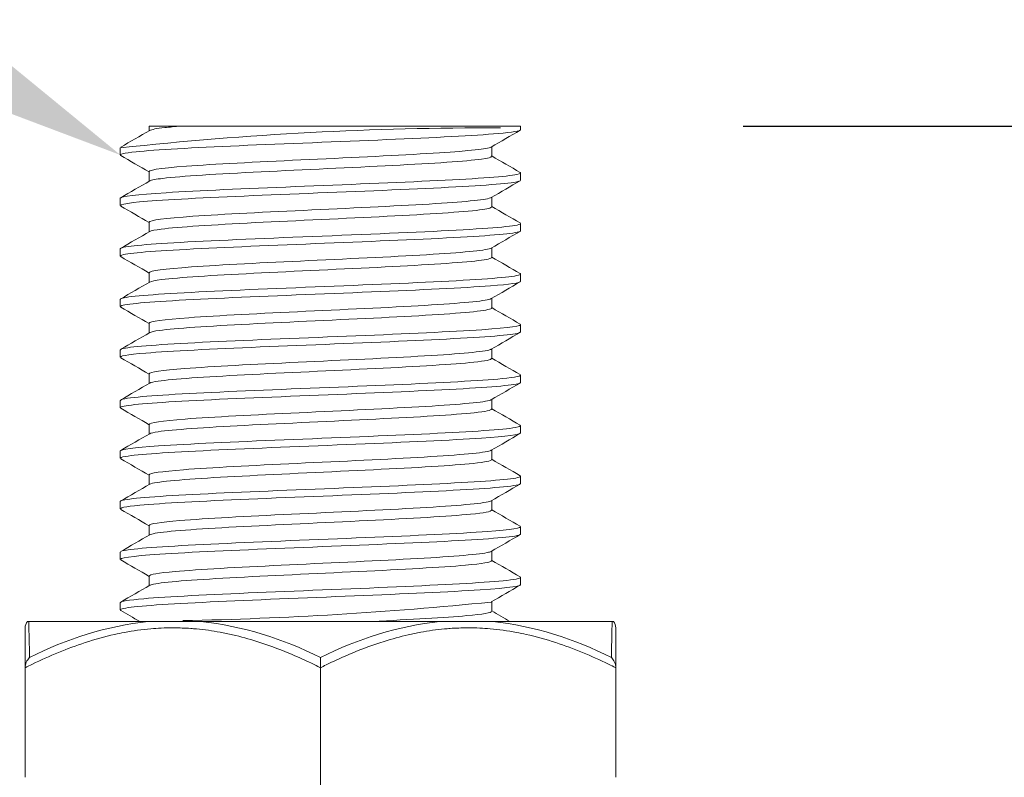
# Model space of a CAD drawing. Units: millimetres. Extents: x 10 to 287, y 10 to 200.
# Drawn here: x 230 to 243, y 126 to 135 of the extents above; entities that cross this region are included whole.
import ezdxf
from ezdxf import colors
from ezdxf.entities.mleader import LeaderData, LeaderLine
from ezdxf.math import Vec2, Vec3

# ---------------------------------------------------------------- set-up
doc = ezdxf.new("R2010")
doc.units = ezdxf.units.MM
doc.header["$LTSCALE"] = 0.75
for name, color, linetype, lineweight in [('FD_Dimensions', 7, 'Continuous', 13), ('Leaders', 7, 'Continuous', 13), ('Visible', 7, 'Continuous', 13), ('Visible Narrow', 7, 'Continuous', 13)]:
    doc.layers.add(name, color=color, linetype=linetype, lineweight=lineweight)
doc.styles.get("Standard").update_dxf_attribs({"font": 'Arial.ttf'})
doc.dimstyles.new('Dim-ISO-25', dxfattribs={"dimtxt": 3.5, "dimasz": 3.5, "dimexe": 2.1, "dimexo": 3, "dimgap": 1.4, "dimtad": 1, "dimdec": 4, "dimdsep": 46, "dimtxsty": 'Standard', "dimcen": 0, "dimadec": 4, "dimazin": 2, "dimtp": 0.1, "dimtm": 0.1, "dimtfac": 1, "dimtdec": 4, "dimtmove": 0, "dimatfit": 3, "dimfxl": 1, "dimarcsym": 0})

# ---------------------------------------------------------------- blocks, each defined once
blk = doc.blocks.new('*D20')
at = {"layer": 'Defpoints', "color": 0, "transparency": 16777216}
for p in [(236.282, 134.036), (237.673, 96.536), (245.115, 96.536)]:
    blk.add_point(p, dxfattribs=at)
at = {"layer": 'FD_Dimensions', "color": 0, "lineweight": -2, "transparency": 16777216}
for p, q in [((239.282, 134.036), (247.215, 134.036)), ((245.115, 130.536), (245.115, 100.036)), ((240.673, 96.536), (247.215, 96.536))]:
    blk.add_line(p, q, dxfattribs=at)
at = {"layer": 'FD_Dimensions', "color": 0, "transparency": 16777216}
for points in [[(244.531, 130.536), (245.698, 130.536), (245.115, 134.036)], [(244.531, 100.036), (245.698, 100.036), (245.115, 96.536)]]:
    blk.add_solid(points, dxfattribs=at)
at = {"layer": 'FD_Dimensions', "color": 0, "transparency": 16777216, "insert": (241.928, 115.286), "char_height": 3.5, "attachment_point": 5, "rotation": 90}
blk.add_mtext('150', dxfattribs=at)
blk = doc.blocks.new('*D21')
at = {"layer": 'Defpoints', "color": 0, "transparency": 16777216}
for p in [(236.282, 134.036), (234.057, 59.911), (267.782, 59.911)]:
    blk.add_point(p, dxfattribs=at)
at = {"layer": 'FD_Dimensions', "color": 0, "lineweight": -2, "transparency": 16777216}
for p, q in [((239.282, 134.036), (269.882, 134.036)), ((267.782, 130.536), (267.782, 63.411)), ((237.057, 59.911), (269.882, 59.911))]:
    blk.add_line(p, q, dxfattribs=at)
at = {"layer": 'FD_Dimensions', "color": 0, "transparency": 16777216}
for points in [[(267.199, 130.536), (268.365, 130.536), (267.782, 134.036)], [(267.199, 63.411), (268.365, 63.411), (267.782, 59.911)]]:
    blk.add_solid(points, dxfattribs=at)
at = {"layer": 'FD_Dimensions', "color": 0, "transparency": 16777216, "insert": (264.595, 96.973), "char_height": 3.5, "attachment_point": 5, "rotation": 90}
blk.add_mtext('296.5', dxfattribs=at)

msp = doc.modelspace()

# ---------------------------------------------------------------- linework, layer by layer
at = {"layer": 'Visible', "extrusion": (0, 1, 0)}
for p, q in [((232.333474, 134.035863), (231.939851, 134.035863)), ((231.939851, 133.978262), (231.939851, 134.035863)), ((232.333474, 134.035863), (236.282041, 134.035863)), ((236.282041, 134.035863), (236.530913, 134.035863)), ((236.530913, 133.990861), (236.530913, 134.035863)), ((231.583288, 133.678361), (231.583288, 133.768364)), ((236.174351, 133.661726), (236.174351, 133.780963)), ((231.939851, 133.353262), (231.939851, 133.472499)), ((236.530913, 133.365861), (236.530913, 133.455864)), ((231.583288, 133.053361), (231.583288, 133.143364)), ((236.174351, 133.036726), (236.174351, 133.155963)), ((231.939851, 132.728262), (231.939851, 132.847499)), ((236.530913, 132.740861), (236.530913, 132.830864)), ((231.583288, 132.428361), (231.583288, 132.518364)), ((236.174351, 132.411726), (236.174351, 132.530963)), ((231.939851, 132.103262), (231.939851, 132.222499)), ((236.530913, 132.115861), (236.530913, 132.205864)), ((236.174351, 131.786726), (236.174351, 131.905963)), ((231.583288, 131.803361), (231.583288, 131.893364)), ((231.939851, 131.478262), (231.939851, 131.597499)), ((236.530913, 131.490861), (236.530913, 131.580864)), ((231.583288, 131.178361), (231.583288, 131.268364)), ((236.174351, 131.161726), (236.174351, 131.280963)), ((231.939851, 130.853262), (231.939851, 130.972499)), ((236.530913, 130.865861), (236.530913, 130.955864)), ((231.583288, 130.553361), (231.583288, 130.643364)), ((236.174351, 130.536726), (236.174351, 130.655963)), ((231.939851, 130.228262), (231.939851, 130.347499)), ((236.530913, 130.240861), (236.530913, 130.330864)), ((231.583288, 129.928361), (231.583288, 130.018364)), ((236.174351, 129.911726), (236.174351, 130.030963)), ((231.939851, 129.603262), (231.939851, 129.722499)), ((236.530913, 129.615861), (236.530913, 129.705864)), ((231.583288, 129.303361), (231.583288, 129.393364)), ((236.174351, 129.286726), (236.174351, 129.405963)), ((231.939851, 128.978262), (231.939851, 129.097499)), ((236.530913, 128.990861), (236.530913, 129.080864)), ((231.583288, 128.678361), (231.583288, 128.768364)), ((236.174351, 128.661726), (236.174351, 128.780963)), ((231.939851, 128.353262), (231.939851, 128.472499)), ((236.530913, 128.365861), (236.530913, 128.455864)), ((231.583288, 128.053361), (231.583288, 128.143364)), ((236.174351, 128.036726), (236.174351, 128.155963)), ((231.92843, 127.910863), (230.451695, 127.910863)), ((235.533834, 127.910863), (232.580368, 127.910863)), ((237.662507, 127.910863), (236.185772, 127.910863)), ((230.407101, 127.338368), (230.407101, 125.98336)), ((234.057101, 127.338368), (234.057101, 125.98336)), ((237.707101, 127.338366), (237.707101, 125.983357))]:
    msp.add_line(p, q, dxfattribs=at)
at = {"layer": 'Visible'}
for centre, radius, start, end in [((236.115301, 92.359747), 41.653389, 89.770769, 96.243255), ((231.388304, 175.745599), 47.834837, 271.1579771, 275.7332577), ((230.53211, 127.831765), 0.125008, 140.7478097, 179.9973947), ((237.582093, 127.831765), 0.125008, 0.0026132, 39.2523783)]:
    msp.add_arc(centre, radius, start, end, dxfattribs=at)
for points, knots in [([(231.591098, 133.671444), (231.565036, 133.686979), (231.627507, 133.702514), (231.7776, 133.718049), (232.018763, 133.74301), (232.48358, 133.767972), (233.050653, 133.792933), (233.620781, 133.818028), (234.288293, 133.843124), (234.877122, 133.86822), (235.46306, 133.893192), (235.964956, 133.918164), (236.25162, 133.943137), (236.43423, 133.959045), (236.528277, 133.974953), (236.529154, 133.990861)], [411.026696611, 411.026696611, 411.026696611, 411.026696611, 411.49522299, 411.49522299, 411.49522299, 412.248033103, 412.248033103, 412.248033103, 413.00489879, 413.00489879, 413.00489879, 413.758049771, 413.758049771, 413.758049771, 414.237822635, 414.237822635, 414.237822635, 414.237822635]), ([(231.948844, 133.982302), (231.968735, 133.99397), (232.031104, 134.005638), (232.135333, 134.017306), (232.190586, 134.023492), (232.257016, 134.029677), (232.333474, 134.035863)], [425.7670002124, 425.7670002124, 425.7670002124, 425.7670002124, 426.1188978415, 426.1188978415, 426.1188978415, 426.3054445016, 426.3054445016, 426.3054445016, 426.3054445016]), ([(231.939875, 133.472499), (231.940415, 133.497943), (232.157254, 133.523387), (232.533242, 133.548832), (232.918812, 133.574924), (233.46689, 133.601017), (234.022192, 133.627109), (234.575944, 133.653129), (235.130054, 133.679149), (235.528328, 133.705168), (235.894433, 133.729086), (236.124769, 133.753004), (236.167214, 133.776923)], [419.402619254, 419.402619254, 419.402619254, 419.402619254, 420.169994824, 420.169994824, 420.169994824, 420.956926861, 420.956926861, 420.956926861, 421.741663409, 421.741663409, 421.741663409, 422.463016257, 422.463016257, 422.463016257, 422.463016257]), ([(231.948761, 133.357302), (231.966905, 133.368035), (232.021045, 133.378767), (232.111026, 133.389499), (232.336828, 133.416431), (232.786029, 133.443363), (233.32379, 133.470295), (233.846517, 133.496474), (234.445861, 133.522653), (234.950981, 133.548832), (235.454435, 133.574924), (235.858036, 133.601017), (236.047432, 133.627109), (236.131189, 133.638648), (236.172607, 133.650187), (236.172335, 133.661726)], [419.483814905, 419.483814905, 419.483814905, 419.483814905, 419.807493318, 419.807493318, 419.807493318, 420.619737216, 420.619737216, 420.619737216, 421.409274704, 421.409274704, 421.409274704, 422.196206742, 422.196206742, 422.196206742, 422.544211908, 422.544211908, 422.544211908, 422.544211908]), ([(231.589526, 133.046444), (231.551826, 133.069081), (231.709988, 133.091718), (232.033956, 133.114354), (232.392773, 133.139426), (232.95115, 133.164498), (233.562062, 133.18957), (234.172165, 133.214609), (234.82821, 133.239647), (235.357875, 133.264686), (235.886901, 133.289694), (236.284301, 133.314703), (236.445925, 133.339711), (236.502257, 133.348428), (236.529744, 133.357144), (236.529223, 133.365861)], [404.743511303, 404.743511303, 404.743511303, 404.743511303, 405.426220277, 405.426220277, 405.426220277, 406.182368902, 406.182368902, 406.182368902, 406.937516995, 406.937516995, 406.937516995, 407.691753343, 407.691753343, 407.691753343, 407.954637328, 407.954637328, 407.954637328, 407.954637328]), ([(236.523272, 133.462781), (236.538774, 133.454107), (236.526602, 133.445433), (236.485423, 133.436759), (236.366924, 133.411798), (236.009452, 133.386837), (235.506368, 133.361876), (235.003291, 133.336915), (234.359847, 133.311955), (233.744079, 133.286994), (233.12832, 133.262034), (232.546651, 133.237073), (232.150977, 133.212113), (231.787704, 133.189197), (231.584686, 133.166281), (231.583468, 133.143364)], [-410.998531051, -410.998531051, -410.998531051, -410.998531051, -410.736927536, -410.736927536, -410.736927536, -409.98412175, -409.98412175, -409.98412175, -409.231327048, -409.231327048, -409.231327048, -408.478543409, -408.478543409, -408.478543409, -407.787405026, -407.787405026, -407.787405026, -407.787405026]), ([(231.94001, 132.847499), (231.941206, 132.871742), (232.136455, 132.895985), (232.481011, 132.920229), (232.852951, 132.946398), (233.394164, 132.972568), (233.950479, 132.998738), (234.505855, 133.024863), (235.069335, 133.050989), (235.480901, 133.077115), (235.873727, 133.102051), (236.123511, 133.126987), (236.16732, 133.151923)], [413.119433947, 413.119433947, 413.119433947, 413.119433947, 413.850588297, 413.850588297, 413.850588297, 414.639850485, 414.639850485, 414.639850485, 415.427779661, 415.427779661, 415.427779661, 416.17983095, 416.17983095, 416.17983095, 416.17983095]), ([(231.948651, 132.732302), (231.965247, 132.742187), (232.012441, 132.752072), (232.090348, 132.761957), (232.29952, 132.788497), (232.727818, 132.815036), (233.250067, 132.841576), (233.765974, 132.867794), (234.366826, 132.894011), (234.880891, 132.920229), (235.39402, 132.946398), (235.814232, 132.972568), (236.021823, 132.998738), (236.12227, 133.011401), (236.172335, 133.024063), (236.172252, 133.036726)], [413.200629598, 413.200629598, 413.200629598, 413.200629598, 413.498749148, 413.498749148, 413.498749148, 414.299167608, 414.299167608, 414.299167608, 415.089868177, 415.089868177, 415.089868177, 415.879130365, 415.879130365, 415.879130365, 416.261026601, 416.261026601, 416.261026601, 416.261026601]), ([(236.524401, 132.837781), (236.530955, 132.83416), (236.532539, 132.830539), (236.528967, 132.826918), (236.503255, 132.80085), (236.21073, 132.774781), (235.734133, 132.748713), (235.258466, 132.722696), (234.605329, 132.696678), (233.958799, 132.670661), (233.313531, 132.644694), (232.682723, 132.618727), (232.243524, 132.592761), (231.824078, 132.567962), (231.584227, 132.543163), (231.583351, 132.518364)], [-404.715345744, -404.715345744, -404.715345744, -404.715345744, -404.606141378, -404.606141378, -404.606141378, -403.819937088, -403.819937088, -403.819937088, -403.035268354, -403.035268354, -403.035268354, -402.252132176, -402.252132176, -402.252132176, -401.504219719, -401.504219719, -401.504219719, -401.504219719]), ([(231.590102, 132.421444), (231.580947, 132.426503), (231.581377, 132.431561), (231.591811, 132.43662), (231.643417, 132.46164), (231.939177, 132.486659), (232.401515, 132.511679), (232.863583, 132.536684), (233.487174, 132.561689), (234.108899, 132.586694), (234.730278, 132.611685), (235.343282, 132.636676), (235.787456, 132.661667), (236.231398, 132.686645), (236.502052, 132.711623), (236.528646, 132.736601), (236.530157, 132.738021), (236.530879, 132.739441), (236.530823, 132.740861)], [398.460325996, 398.460325996, 398.460325996, 398.460325996, 398.612892234, 398.612892234, 398.612892234, 399.367463599, 399.367463599, 399.367463599, 400.121595568, 400.121595568, 400.121595568, 400.875310008, 400.875310008, 400.875310008, 401.628628659, 401.628628659, 401.628628659, 401.671452021, 401.671452021, 401.671452021, 401.671452021]), ([(231.940052, 132.222499), (231.941332, 132.246302), (232.129115, 132.270105), (232.462373, 132.293907), (232.826999, 132.31995), (233.361268, 132.345994), (233.914331, 132.372037), (234.467029, 132.398063), (235.031699, 132.424088), (235.449103, 132.450114), (235.85972, 132.475717), (236.12287, 132.50132), (236.167368, 132.526923)], [406.83624864, 406.83624864, 406.83624864, 406.83624864, 407.554120366, 407.554120366, 407.554120366, 408.339562187, 408.339562187, 408.339562187, 409.124484221, 409.124484221, 409.124484221, 409.896645643, 409.896645643, 409.896645643, 409.896645643]), ([(231.948707, 132.107302), (231.965606, 132.117363), (232.014184, 132.127423), (232.094526, 132.137484), (232.302802, 132.163564), (232.721952, 132.189644), (233.233324, 132.215724), (233.744325, 132.241785), (234.341091, 132.267846), (234.854912, 132.293907), (235.368378, 132.31995), (235.792688, 132.345994), (236.008042, 132.372037), (236.11744, 132.385266), (236.172234, 132.398496), (236.172281, 132.411726)], [406.917444291, 406.917444291, 406.917444291, 406.917444291, 407.220856953, 407.220856953, 407.220856953, 408.007413611, 408.007413611, 408.007413611, 408.793400247, 408.793400247, 408.793400247, 409.578842067, 409.578842067, 409.578842067, 409.977841293, 409.977841293, 409.977841293, 409.977841293]), ([(236.524682, 132.212781), (236.529006, 132.210366), (236.531098, 132.207952), (236.5309, 132.205537), (236.528799, 132.179873), (236.268103, 132.154209), (235.820467, 132.128545), (235.373704, 132.102932), (234.745929, 132.077318), (234.10907, 132.051704), (233.473454, 132.02614), (232.836088, 132.000577), (232.370902, 131.975013), (231.906624, 131.949499), (231.619114, 131.923986), (231.586549, 131.898472), (231.584376, 131.896769), (231.583339, 131.895067), (231.583422, 131.893364)], [-398.432160437, -398.432160437, -398.432160437, -398.432160437, -398.359335066, -398.359335066, -398.359335066, -397.58533157, -397.58533157, -397.58533157, -396.812839799, -396.812839799, -396.812839799, -396.041856802, -396.041856802, -396.041856802, -395.27237963, -395.27237963, -395.27237963, -395.221034412, -395.221034412, -395.221034412, -395.221034412]), ([(231.591385, 131.796444), (231.569585, 131.809067), (231.605972, 131.821689), (231.702082, 131.834312), (231.893673, 131.859475), (232.320517, 131.884638), (232.86947, 131.9098), (233.417976, 131.934943), (234.082495, 131.960085), (234.687149, 131.985227), (235.291328, 132.01035), (235.829275, 132.035472), (236.158816, 132.060594), (236.400467, 132.079017), (236.528169, 132.097439), (236.529647, 132.115861)], [392.177140689, 392.177140689, 392.177140689, 392.177140689, 392.557832092, 392.557832092, 392.557832092, 393.316723222, 393.316723222, 393.316723222, 394.074994643, 394.074994643, 394.074994643, 394.832669491, 394.832669491, 394.832669491, 395.388266714, 395.388266714, 395.388266714, 395.388266714]), ([(231.940225, 131.597499), (231.941788, 131.620569), (232.117237, 131.643639), (232.431979, 131.666708), (232.789584, 131.69292), (233.322464, 131.719131), (233.87838, 131.745343), (234.433787, 131.77153), (235.005184, 131.797717), (235.429601, 131.823905), (235.851079, 131.849911), (236.122356, 131.875917), (236.167374, 131.901923)], [400.553063333, 400.553063333, 400.553063333, 400.553063333, 401.248830045, 401.248830045, 401.248830045, 402.039347437, 402.039347437, 402.039347437, 402.82913926, 402.82913926, 402.82913926, 403.613460335, 403.613460335, 403.613460335, 403.613460335]), ([(231.948736, 131.482302), (231.963468, 131.491214), (232.003148, 131.500125), (232.068178, 131.509036), (232.260259, 131.535357), (232.670286, 131.561678), (233.180221, 131.587999), (233.688514, 131.614236), (234.289569, 131.640472), (234.811369, 131.666708), (235.332673, 131.69292), (235.768284, 131.719131), (235.993752, 131.745343), (236.11241, 131.759137), (236.172082, 131.772931), (236.17224, 131.786726)], [400.634258984, 400.634258984, 400.634258984, 400.634258984, 400.903014288, 400.903014288, 400.903014288, 401.696840232, 401.696840232, 401.696840232, 402.488109926, 402.488109926, 402.488109926, 403.278627317, 403.278627317, 403.278627317, 403.694655986, 403.694655986, 403.694655986, 403.694655986]), ([(236.524755, 131.587781), (236.563672, 131.564521), (236.394856, 131.541262), (236.053144, 131.518002), (235.682535, 131.492775), (235.112611, 131.467548), (234.495149, 131.442322), (233.877723, 131.417096), (233.219473, 131.391871), (232.695679, 131.366646), (232.171915, 131.341422), (231.78828, 131.316198), (231.646919, 131.290974), (231.604681, 131.283438), (231.58421, 131.275901), (231.584777, 131.268364)], [-392.148975129, -392.148975129, -392.148975129, -392.148975129, -391.44747843, -391.44747843, -391.44747843, -390.686658221, -390.686658221, -390.686658221, -389.925881686, -389.925881686, -389.925881686, -389.165148732, -389.165148732, -389.165148732, -388.937849105, -388.937849105, -388.937849105, -388.937849105]), ([(231.59029, 131.171444), (231.558621, 131.190703), (231.665313, 131.209963), (231.899685, 131.229222), (232.203709, 131.254205), (232.719396, 131.279188), (233.311846, 131.304171), (233.904143, 131.329148), (234.566973, 131.354124), (235.127027, 131.379101), (235.68694, 131.404071), (236.138286, 131.429042), (236.363106, 131.454012), (236.473695, 131.466295), (236.528907, 131.478578), (236.528864, 131.490861)], [385.893955382, 385.893955382, 385.893955382, 385.893955382, 386.474803851, 386.474803851, 386.474803851, 387.228273703, 387.228273703, 387.228273703, 387.981549602, 387.981549602, 387.981549602, 388.734636948, 388.734636948, 388.734636948, 389.105081406, 389.105081406, 389.105081406, 389.105081406]), ([(231.940445, 130.972499), (231.942094, 130.994286), (232.097453, 131.016073), (232.380704, 131.03786), (232.718627, 131.063852), (233.23444, 131.089844), (233.783027, 131.115837), (234.331456, 131.141821), (234.905941, 131.167806), (235.344943, 131.193791), (235.783823, 131.219768), (236.081944, 131.245746), (236.155522, 131.271723), (236.160431, 131.273456), (236.164336, 131.275189), (236.167251, 131.276923)], [394.269878026, 394.269878026, 394.269878026, 394.269878026, 394.926955985, 394.926955985, 394.926955985, 395.710861825, 395.710861825, 395.710861825, 396.494543161, 396.494543161, 396.494543161, 397.278006106, 397.278006106, 397.278006106, 397.330275028, 397.330275028, 397.330275028, 397.330275028]), ([(231.948362, 130.857302), (231.961927, 130.865481), (231.996568, 130.873659), (232.052621, 130.881837), (232.230875, 130.907845), (232.623478, 130.933853), (233.119856, 130.959861), (233.616085, 130.98586), (234.209949, 131.01186), (234.734284, 131.03786), (235.258465, 131.063852), (235.706748, 131.089844), (235.953017, 131.115837), (236.097947, 131.131133), (236.171872, 131.146429), (236.172423, 131.161726)], [394.351073676, 394.351073676, 394.351073676, 394.351073676, 394.597726145, 394.597726145, 394.597726145, 395.382099395, 395.382099395, 395.382099395, 396.166235866, 396.166235866, 396.166235866, 396.950141705, 396.950141705, 396.950141705, 397.411470679, 397.411470679, 397.411470679, 397.411470679]), ([(236.523228, 130.962781), (236.55099, 130.946081), (236.47613, 130.929381), (236.301442, 130.912681), (236.037679, 130.887466), (235.549189, 130.862251), (234.965954, 130.837036), (234.382752, 130.811822), (233.711139, 130.786608), (233.129805, 130.761394), (232.548503, 130.736182), (232.063772, 130.71097), (231.804566, 130.685757), (231.659287, 130.671626), (231.585736, 130.657495), (231.585358, 130.643364)], [-385.865789822, -385.865789822, -385.865789822, -385.865789822, -385.3621344, -385.3621344, -385.3621344, -384.60166097, -384.60166097, -384.60166097, -383.841230468, -383.841230468, -383.841230468, -383.080842802, -383.080842802, -383.080842802, -382.654663798, -382.654663798, -382.654663798, -382.654663798]), ([(231.589508, 130.546444), (231.585172, 130.548871), (231.583085, 130.551297), (231.583305, 130.553723), (231.585576, 130.578772), (231.833706, 130.603821), (232.26247, 130.62887), (232.691096, 130.653911), (233.29571, 130.678952), (233.917473, 130.703993), (234.53904, 130.729026), (235.171191, 130.754059), (235.647949, 130.779093), (236.124561, 130.804118), (236.440859, 130.829143), (236.513844, 130.854169), (236.525211, 130.858066), (236.530657, 130.861963), (236.530354, 130.865861)], [379.610770075, 379.610770075, 379.610770075, 379.610770075, 379.683948774, 379.683948774, 379.683948774, 380.439409737, 380.439409737, 380.439409737, 381.194627443, 381.194627443, 381.194627443, 381.949607439, 381.949607439, 381.949607439, 382.704355252, 382.704355252, 382.704355252, 382.821896099, 382.821896099, 382.821896099, 382.821896099]), ([(231.940441, 130.347499), (231.942104, 130.36939), (232.099, 130.39128), (232.384743, 130.41317), (232.724903, 130.439229), (233.243451, 130.465288), (233.793811, 130.491347), (234.34398, 130.517397), (234.919151, 130.543447), (235.356849, 130.569497), (235.794398, 130.595539), (236.089181, 130.62158), (236.157979, 130.647621), (236.161767, 130.649055), (236.164867, 130.650489), (236.167288, 130.651923)], [387.986692718, 387.986692718, 387.986692718, 387.986692718, 388.646887672, 388.646887672, 388.646887672, 389.432811803, 389.432811803, 389.432811803, 390.218461848, 390.218461848, 390.218461848, 391.003844079, 391.003844079, 391.003844079, 391.047089721, 391.047089721, 391.047089721, 391.047089721]), ([(231.948367, 130.232302), (231.961864, 130.240445), (231.996259, 130.248588), (232.051893, 130.256731), (232.230066, 130.282809), (232.623872, 130.308887), (233.121848, 130.334965), (233.619643, 130.361033), (234.215372, 130.387102), (234.740534, 130.41317), (235.265508, 130.439229), (235.713483, 130.465288), (235.957832, 130.491347), (236.099666, 130.506474), (236.171879, 130.5216), (236.172381, 130.536726)], [388.067888369, 388.067888369, 388.067888369, 388.067888369, 388.31347184, 388.31347184, 388.31347184, 389.099963044, 389.099963044, 389.099963044, 389.886167553, 389.886167553, 389.886167553, 390.672091683, 390.672091683, 390.672091683, 391.128285372, 391.128285372, 391.128285372, 391.128285372]), ([(236.522993, 130.337781), (236.540788, 130.327732), (236.521595, 130.317684), (236.463765, 130.307635), (236.318715, 130.282431), (235.932162, 130.257227), (235.406878, 130.232023), (234.881624, 130.206821), (234.223341, 130.181618), (233.607028, 130.156416), (232.990748, 130.131214), (232.423104, 130.106013), (232.054982, 130.080812), (231.750916, 130.059996), (231.585694, 130.03918), (231.583977, 130.018364)], [-379.582604515, -379.582604515, -379.582604515, -379.582604515, -379.279543757, -379.279543757, -379.279543757, -378.519411156, -378.519411156, -378.519411156, -377.759320742, -377.759320742, -377.759320742, -376.999272423, -376.999272423, -376.999272423, -376.371478491, -376.371478491, -376.371478491, -376.371478491]), ([(231.591191, 129.921444), (231.573395, 129.931499), (231.592632, 129.941554), (231.650544, 129.951609), (231.795226, 129.976729), (232.179741, 130.001849), (232.702482, 130.026969), (233.225025, 130.05208), (233.880106, 130.077191), (234.494746, 130.102302), (235.109156, 130.127403), (235.676607, 130.152504), (236.04736, 130.177605), (236.358792, 130.198691), (236.528653, 130.219776), (236.530324, 130.240861)], [373.327584767, 373.327584767, 373.327584767, 373.327584767, 373.630832071, 373.630832071, 373.630832071, 374.388441036, 374.388441036, 374.388441036, 375.145761678, 375.145761678, 375.145761678, 375.902799702, 375.902799702, 375.902799702, 376.538710792, 376.538710792, 376.538710792, 376.538710792]), ([(231.940582, 129.722499), (231.942285, 129.743898), (232.091711, 129.765296), (232.365665, 129.786694), (232.700317, 129.812834), (233.216599, 129.838973), (233.767753, 129.865113), (234.318681, 129.891241), (234.897572, 129.91737), (235.339998, 129.943498), (235.782244, 129.969616), (236.082626, 129.995734), (236.155886, 130.021853), (236.160627, 130.023543), (236.164412, 130.025233), (236.167255, 130.026923)], [381.703507411, 381.703507411, 381.703507411, 381.703507411, 382.348867372, 382.348867372, 382.348867372, 383.137212755, 383.137212755, 383.137212755, 383.925233027, 383.925233027, 383.925233027, 384.712934656, 384.712934656, 384.712934656, 384.763904414, 384.763904414, 384.763904414, 384.763904414]), ([(231.948237, 129.607302), (231.960596, 129.614788), (231.990671, 129.622273), (232.038811, 129.629758), (232.207062, 129.65592), (232.593872, 129.682082), (233.089115, 129.708243), (233.584145, 129.734394), (234.181311, 129.760544), (234.710731, 129.786694), (235.239929, 129.812834), (235.694824, 129.838973), (235.946107, 129.865113), (236.095475, 129.88065), (236.171794, 129.896188), (236.172399, 129.911726)], [381.784703062, 381.784703062, 381.784703062, 381.784703062, 382.01045515, 382.01045515, 382.01045515, 382.799470265, 382.799470265, 382.799470265, 383.588147253, 383.588147253, 383.588147253, 384.376492635, 384.376492635, 384.376492635, 384.845100065, 384.845100065, 384.845100065, 384.845100065]), ([(231.5909, 129.296444), (231.562612, 129.313503), (231.641559, 129.330562), (231.824164, 129.347621), (232.09395, 129.372825), (232.587069, 129.398029), (233.172419, 129.423232), (233.75751, 129.448425), (234.428421, 129.473617), (235.006925, 129.49881), (235.585178, 129.523991), (236.064866, 129.549173), (236.318663, 129.574355), (236.458104, 129.58819), (236.528533, 129.602025), (236.528837, 129.615861)], [367.04439946, 367.04439946, 367.04439946, 367.04439946, 367.558888372, 367.558888372, 367.558888372, 368.319012126, 368.319012126, 368.319012126, 369.078801063, 369.078801063, 369.078801063, 369.838261083, 369.838261083, 369.838261083, 370.255525485, 370.255525485, 370.255525485, 370.255525485]), ([(236.524512, 129.712781), (236.530466, 129.709473), (236.53227, 129.706165), (236.529783, 129.702858), (236.510848, 129.677665), (236.243309, 129.652472), (235.798239, 129.627279), (235.353193, 129.602088), (234.735446, 129.576896), (234.109086, 129.551705), (233.48276, 129.526515), (232.85459, 129.501325), (232.391417, 129.476135), (231.928269, 129.450946), (231.635102, 129.425757), (231.589773, 129.400568), (231.585452, 129.398167), (231.583388, 129.395766), (231.583533, 129.393364)], [-373.299419208, -373.299419208, -373.299419208, -373.299419208, -373.199659004, -373.199659004, -373.199659004, -372.439861311, -372.439861311, -372.439861311, -371.680105065, -371.680105065, -371.680105065, -370.920390177, -370.920390177, -370.920390177, -370.160716552, -370.160716552, -370.160716552, -370.088293183, -370.088293183, -370.088293183, -370.088293183]), ([(231.940911, 129.097499), (231.942562, 129.117702), (232.074755, 129.137904), (232.320844, 129.158107), (232.640396, 129.18434), (233.147932, 129.210574), (233.69823, 129.236807), (234.248265, 129.263028), (234.834054, 129.289249), (235.288131, 129.31547), (235.741995, 129.341679), (236.05854, 129.367887), (236.147349, 129.394096), (236.156189, 129.396705), (236.162762, 129.399314), (236.167106, 129.401923)], [375.420322104, 375.420322104, 375.420322104, 375.420322104, 376.029614982, 376.029614982, 376.029614982, 376.820797472, 376.820797472, 376.820797472, 377.611602079, 377.611602079, 377.611602079, 378.402035507, 378.402035507, 378.402035507, 378.480719107, 378.480719107, 378.480719107, 378.480719107]), ([(231.947953, 128.982302), (231.95795, 128.988399), (231.979796, 128.994495), (232.013785, 129.000591), (232.160198, 129.02685), (232.52975, 129.053109), (233.016511, 129.079368), (233.503031, 129.105614), (234.100455, 129.131861), (234.637689, 129.158107), (235.174662, 129.18434), (235.644694, 129.210574), (235.913294, 129.236807), (236.083664, 129.253447), (236.171628, 129.270086), (236.172522, 129.286726)], [375.501517755, 375.501517755, 375.501517755, 375.501517755, 375.685369257, 375.685369257, 375.685369257, 376.477327754, 376.477327754, 376.477327754, 377.268894862, 377.268894862, 377.268894862, 378.060077352, 378.060077352, 378.060077352, 378.561914758, 378.561914758, 378.561914758, 378.561914758]), ([(231.589369, 128.671444), (231.549813, 128.694916), (231.722619, 128.718389), (232.070465, 128.741861), (232.4405, 128.76683), (233.004755, 128.7918), (233.615772, 128.816769), (234.226715, 128.841736), (234.878035, 128.866702), (235.399561, 128.891669), (235.921024, 128.916632), (236.307288, 128.941596), (236.457455, 128.966559), (236.506184, 128.97466), (236.529887, 128.98276), (236.529347, 128.990861)], [360.761214153, 360.761214153, 360.761214153, 360.761214153, 361.469120299, 361.469120299, 361.469120299, 362.222183477, 362.222183477, 362.222183477, 362.975154755, 362.975154755, 362.975154755, 363.728035479, 363.728035479, 363.728035479, 363.972340178, 363.972340178, 363.972340178, 363.972340178]), ([(236.52445, 129.087781), (236.560212, 129.06612), (236.418169, 129.04446), (236.121273, 129.022799), (235.77613, 128.997618), (235.225442, 128.972438), (234.615369, 128.947257), (234.005329, 128.922078), (233.34249, 128.896899), (232.802762, 128.87172), (232.263062, 128.846542), (231.85228, 128.821364), (231.679421, 128.796186), (231.615751, 128.786912), (231.584613, 128.777638), (231.585119, 128.768364)], [-367.016233901, -367.016233901, -367.016233901, -367.016233901, -366.362964175, -366.362964175, -366.362964175, -365.603536206, -365.603536206, -365.603536206, -364.844148858, -364.844148858, -364.844148858, -364.084802041, -364.084802041, -364.084802041, -363.805107876, -363.805107876, -363.805107876, -363.805107876]), ([(231.941227, 128.472499), (231.94256, 128.490966), (232.052046, 128.509432), (232.25981, 128.527898), (232.55199, 128.553868), (233.034974, 128.579838), (233.573097, 128.605807), (234.111149, 128.631773), (234.697773, 128.657739), (235.168234, 128.683705), (235.638634, 128.709668), (235.987177, 128.735631), (236.11601, 128.761594), (236.141365, 128.766703), (236.158149, 128.771813), (236.166561, 128.776923)], [369.137136797, 369.137136797, 369.137136797, 369.137136797, 369.694070062, 369.694070062, 369.694070062, 370.477293482, 370.477293482, 370.477293482, 371.260413435, 371.260413435, 371.260413435, 372.043431436, 372.043431436, 372.043431436, 372.197533799, 372.197533799, 372.197533799, 372.197533799]), ([(231.947595, 128.357302), (231.955689, 128.362218), (231.971543, 128.367134), (231.995341, 128.37205), (232.121095, 128.398026), (232.467128, 128.424003), (232.936196, 128.449979), (233.405199, 128.475952), (233.991485, 128.501925), (234.530333, 128.527898), (235.069109, 128.553868), (235.553895, 128.579838), (235.848523, 128.605807), (236.059991, 128.624447), (236.171649, 128.643086), (236.173017, 128.661726)], [369.218332448, 369.218332448, 369.218332448, 369.218332448, 369.366586626, 369.366586626, 369.366586626, 370.150021537, 370.150021537, 370.150021537, 370.933349942, 370.933349942, 370.933349942, 371.716573362, 371.716573362, 371.716573362, 372.27872945, 372.27872945, 372.27872945, 372.27872945]), ([(236.522939, 128.462781), (236.547848, 128.448047), (236.493306, 128.433312), (236.359145, 128.418578), (236.129964, 128.393408), (235.670913, 128.368238), (235.103736, 128.343068), (234.536588, 128.3179), (233.867433, 128.292731), (233.273717, 128.267563), (232.680033, 128.242396), (232.168171, 128.217228), (231.873855, 128.192061), (231.684028, 128.175829), (231.586017, 128.159597), (231.585057, 128.143364)], [-360.733048594, -360.733048594, -360.733048594, -360.733048594, -360.288672699, -360.288672699, -360.288672699, -359.529567139, -359.529567139, -359.529567139, -358.77050147, -358.77050147, -358.77050147, -358.011475599, -358.011475599, -358.011475599, -357.521922569, -357.521922569, -357.521922569, -357.521922569]), ([(231.590565, 128.046444), (231.578051, 128.053379), (231.58336, 128.060315), (231.607365, 128.06725), (231.693894, 128.092249), (232.022437, 128.117248), (232.50695, 128.142247), (232.991396, 128.167243), (233.62669, 128.192238), (234.246491, 128.217234), (234.866208, 128.242226), (235.463945, 128.267218), (235.883235, 128.29221), (236.295112, 128.31676), (236.530561, 128.34131), (236.530904, 128.365861)], [354.478028846, 354.478028846, 354.478028846, 354.478028846, 354.687193573, 354.687193573, 354.687193573, 355.441144622, 355.441144622, 355.441144622, 356.194991595, 356.194991595, 356.194991595, 356.948735852, 356.948735852, 356.948735852, 357.68915487, 357.68915487, 357.68915487, 357.68915487]), ([(234.693761, 127.910863), (235.176011, 127.934654), (235.600827, 127.958445), (235.864558, 127.982237), (236.065896, 128.0004), (236.171631, 128.018563), (236.172901, 128.036726)], [364.730228551, 364.730228551, 364.730228551, 364.730228551, 365.447761122, 365.447761122, 365.447761122, 365.995544143, 365.995544143, 365.995544143, 365.995544143]), ([(230.451696, 127.910855), (230.448304, 127.910856), (230.445629, 127.910854), (230.443513, 127.910854), (230.439344, 127.910853), (230.437001, 127.910857), (230.435963, 127.91086), (230.435716, 127.910861), (230.43554, 127.910861), (230.435433, 127.910862), (230.435376, 127.910862), (230.435339, 127.910862), (230.43532, 127.910862), (230.435313, 127.910862), (230.435308, 127.910862), (230.435307, 127.910862), (230.435307, 127.910862), (230.435307, 127.910862), (230.435307, 127.910862)], [0.000000001535, 0.000000001535, 0.000000001535, 0.000000001535, 0.000392548983, 0.000392548983, 0.000392548983, 0.001166297653, 0.001166297653, 0.001166297653, 0.001350110952, 0.001350110952, 0.001350110952, 0.001447305462, 0.001447305462, 0.001447305462, 0.001488572888, 0.001488572888, 0.001488572888, 0.001494394022, 0.001494394022, 0.001494394022, 0.001494394022]), ([(232.580368, 127.910859), (232.546655, 127.910861), (232.512508, 127.910862), (232.479483, 127.910862), (232.478393, 127.910862), (232.477302, 127.910862), (232.476211, 127.910862), (232.424071, 127.910863), (232.370858, 127.91086), (232.320008, 127.910859), (232.306213, 127.910859), (232.292427, 127.910859), (232.278705, 127.910859), (232.271137, 127.910859), (232.263576, 127.910859), (232.25603, 127.910859), (232.25279, 127.910859), (232.249551, 127.910859), (232.246315, 127.910859), (232.24467, 127.910859), (232.243025, 127.910859), (232.24138, 127.91086), (232.236447, 127.91086), (232.231517, 127.91086), (232.226593, 127.91086), (232.217235, 127.91086), (232.207884, 127.91086), (232.198561, 127.91086), (232.179696, 127.910861), (232.160827, 127.910861), (232.142115, 127.910862), (232.128134, 127.910862), (232.114071, 127.910864), (232.100012, 127.910865), (232.070804, 127.910867), (232.041626, 127.910861), (232.013282, 127.910859), (231.984843, 127.910857), (231.956083, 127.910855), (231.928428, 127.910848)], [0.000000000249, 0.000000000249, 0.000000000249, 0.000000000249, 0.000442997746, 0.000442997746, 0.000442997746, 0.000457620408, 0.000457620408, 0.000457620408, 0.001156382609, 0.001156382609, 0.001156382609, 0.001345942542, 0.001345942542, 0.001345942542, 0.001450485196, 0.001450485196, 0.001450485196, 0.001495375222, 0.001495375222, 0.001495375222, 0.001518198058, 0.001518198058, 0.001518198058, 0.001586666565, 0.001586666565, 0.001586666565, 0.00171681564, 0.00171681564, 0.00171681564, 0.001980135652, 0.001980135652, 0.001980135652, 0.002176862845, 0.002176862845, 0.002176862845, 0.002585563143, 0.002585563143, 0.002585563143, 0.002995620689, 0.002995620689, 0.002995620689, 0.002995620689]), ([(236.185774, 127.910848), (236.155888, 127.910855), (236.124669, 127.910857), (236.093884, 127.910859), (236.067869, 127.910861), (236.041108, 127.910869), (236.014189, 127.910869), (235.989807, 127.910869), (235.965303, 127.910862), (235.941099, 127.910861), (235.927567, 127.910861), (235.913968, 127.91086), (235.90036, 127.91086), (235.892855, 127.91086), (235.885335, 127.91086), (235.877808, 127.91086), (235.874576, 127.91086), (235.871341, 127.910859), (235.868105, 127.910859), (235.864815, 127.910859), (235.861522, 127.910859), (235.858226, 127.910859), (235.854931, 127.910859), (235.851633, 127.910859), (235.848334, 127.910859), (235.838928, 127.910859), (235.829496, 127.910859), (235.820057, 127.910859), (235.800958, 127.910859), (235.781711, 127.910859), (235.762469, 127.91086), (235.721758, 127.91086), (235.679658, 127.910864), (235.637991, 127.910862), (235.634376, 127.910862), (235.630765, 127.910862), (235.627159, 127.910862), (235.596557, 127.910862), (235.565031, 127.910861), (235.533834, 127.910859)], [0.000000005981, 0.000000005981, 0.000000005981, 0.000000005981, 0.000442997746, 0.000442997746, 0.000442997746, 0.000817339267, 0.000817339267, 0.000817339267, 0.001156382606, 0.001156382606, 0.001156382606, 0.00134594254, 0.00134594254, 0.00134594254, 0.001450485195, 0.001450485195, 0.001450485195, 0.001495375221, 0.001495375221, 0.001495375221, 0.001541020892, 0.001541020892, 0.001541020892, 0.001586666564, 0.001586666564, 0.001586666564, 0.001716815639, 0.001716815639, 0.001716815639, 0.001980135649, 0.001980135649, 0.001980135649, 0.002537238344, 0.002537238344, 0.002537238344, 0.002585563134, 0.002585563134, 0.002585563134, 0.002995626426, 0.002995626426, 0.002995626426, 0.002995626426]), ([(237.678895, 127.910862), (237.678895, 127.910862), (237.678895, 127.910862), (237.678894, 127.910862), (237.678889, 127.910862), (237.67887, 127.910862), (237.678836, 127.910862), (237.678784, 127.910862), (237.678697, 127.910862), (237.678575, 127.910861), (237.678339, 127.91086), (237.67797, 127.910859), (237.677461, 127.910858), (237.676285, 127.910856), (237.674321, 127.910854), (237.671326, 127.910854), (237.669112, 127.910854), (237.66624, 127.910856), (237.662506, 127.910855)], [0.00149439403, 0.00149439403, 0.00149439403, 0.00149439403, 0.001507568493, 0.001507568493, 0.001507568493, 0.00159298961, 0.00159298961, 0.00159298961, 0.00172411999, 0.00172411999, 0.00172411999, 0.001977315391, 0.001977315391, 0.001977315391, 0.002562210092, 0.002562210092, 0.002562210092, 0.002994631151, 0.002994631151, 0.002994631151, 0.002994631151]), ([(230.407101, 127.831771), (230.407101, 127.831771), (230.407101, 127.82779), (230.407101, 127.819913), (230.407101, 127.816059), (230.407101, 127.811286), (230.407101, 127.805606), (230.407101, 127.79271), (230.407101, 127.775128), (230.407101, 127.753305), (230.407101, 127.734302), (230.407101, 127.712103), (230.407101, 127.687033), (230.407101, 127.645751), (230.407101, 127.596863), (230.407101, 127.541878), (230.407101, 127.517625), (230.407101, 127.492185), (230.407101, 127.46569), (230.407101, 127.42553), (230.407101, 127.382947), (230.407101, 127.338368)], [-0.009808821566, -0.009808821566, -0.009808821566, -0.009808821566, -0.008551289685, -0.008551289685, -0.008551289685, -0.007936066458, -0.007936066458, -0.007936066458, -0.006539221524, -0.006539221524, -0.006539221524, -0.00532286021, -0.00532286021, -0.00532286021, -0.003319912466, -0.003319912466, -0.003319912466, -0.002436428005, -0.002436428005, -0.002436428005, -0.001097268216, -0.001097268216, -0.001097268216, -0.001097268216]), ([(237.707101, 127.338366), (237.707101, 127.382947), (237.707101, 127.425528), (237.707101, 127.465689), (237.707101, 127.492184), (237.707101, 127.517623), (237.707101, 127.541877), (237.707101, 127.596862), (237.707101, 127.64575), (237.707101, 127.687032), (237.707101, 127.712102), (237.707101, 127.7343), (237.707101, 127.753304), (237.707101, 127.775127), (237.707101, 127.792709), (237.707101, 127.805605), (237.707101, 127.811285), (237.707101, 127.816059), (237.707101, 127.819912), (237.707101, 127.82779), (237.707101, 127.831771), (237.707101, 127.831771)], [-0.018520383806, -0.018520383806, -0.018520383806, -0.018520383806, -0.017181236568, -0.017181236568, -0.017181236568, -0.016297752106, -0.016297752106, -0.016297752106, -0.014294804363, -0.014294804363, -0.014294804363, -0.013078443048, -0.013078443048, -0.013078443048, -0.011681598114, -0.011681598114, -0.011681598114, -0.011066374887, -0.011066374887, -0.011066374887, -0.009808833095, -0.009808832286, -0.009808832286, -0.009808832286]), ([(230.462089, 127.464705), (230.46139, 127.46402), (230.459768, 127.462416), (230.458177, 127.460774), (230.446597, 127.448537), (230.432281, 127.430319), (230.416962, 127.394949), (230.413277, 127.383687), (230.408407, 127.361096), (230.407101, 127.349723), (230.407101, 127.338368)], [-0.06509432834, -0.06509432834, -0.06509432834, -0.06509432834, -0.06304661962, -0.06099788996, -0.06099788996, -0.02790481977, -0.02790481977, -0.01362771973, -0.01362771973, -0.00000101186, -0.00000101186, -0.00000101186, -0.00000101186]), ([(234.057101, 127.464704), (234.057101, 127.464552), (234.057101, 127.4644), (234.057101, 127.448068), (234.057101, 127.42811), (234.057101, 127.395209), (234.057101, 127.383898), (234.057101, 127.361205), (234.057101, 127.349777), (234.057101, 127.338368)], [-0.00028134496, -0.00028134496, -0.00028134496, -0.00028134496, 0, 0, 0.0298942028, 0.0298942028, 0.04430909199, 0.04430909199, 0.05806656572, 0.05806656572, 0.05806656572, 0.05806656572]), ([(237.652113, 127.464705), (237.652812, 127.46402), (237.654434, 127.462416), (237.656025, 127.460774), (237.667583, 127.44856), (237.681815, 127.430443), (237.69715, 127.395209), (237.700868, 127.383898), (237.705783, 127.361204), (237.707101, 127.349776), (237.707101, 127.338366)], [-0.00254044954, -0.00254044954, -0.00254044954, -0.00254044954, -0.00127054141, 0, 0, 0.02048134779, 0.02048134779, 0.02941801554, 0.02941801554, 0.03794738731, 0.03794738731, 0.03794738731, 0.03794738731]), ([(234.057101, 125.98336), (234.057101, 125.97195), (234.057101, 125.960521), (234.057101, 125.937828), (234.057101, 125.926517), (234.057101, 125.893615), (234.057101, 125.873657), (234.057101, 125.857325), (234.057101, 125.857173), (234.057101, 125.857021)], [-0.05806576105, -0.05806576105, -0.05806576105, -0.05806576105, -0.04430791613, -0.04430791613, -0.02989356253, -0.02989356253, 0, 0, 0.00028122934, 0.00028122934, 0.00028122934, 0.00028122934])]:
    msp.add_open_spline(points, degree=3, knots=knots, dxfattribs=at)
for points in [[(231.589266, 133.775281), (231.708465, 133.844267), (231.827654, 133.913271), (231.946826, 133.982302)], [(236.524936, 133.983944), (236.405737, 133.914958), (236.286548, 133.845954), (236.167376, 133.776923)], [(231.939851, 133.468463), (231.823003, 133.536147), (231.70614, 133.603804), (231.589266, 133.671444)], [(236.174351, 133.665762), (236.291199, 133.598078), (236.408062, 133.530421), (236.524936, 133.462781)], [(231.589266, 133.150281), (231.708465, 133.219267), (231.827654, 133.288271), (231.946826, 133.357302)], [(236.524936, 133.358944), (236.405737, 133.289958), (236.286548, 133.220954), (236.167376, 133.151923)], [(231.939851, 132.843463), (231.823003, 132.911147), (231.70614, 132.978804), (231.589266, 133.046444)], [(236.174351, 133.040762), (236.291199, 132.973078), (236.408062, 132.905421), (236.524936, 132.837781)], [(231.589266, 132.525281), (231.708465, 132.594267), (231.827654, 132.663271), (231.946826, 132.732302)], [(236.524936, 132.733944), (236.405737, 132.664958), (236.286548, 132.595954), (236.167376, 132.526923)], [(231.939851, 132.218463), (231.823003, 132.286147), (231.70614, 132.353804), (231.589266, 132.421444)], [(236.174351, 132.415762), (236.291199, 132.348078), (236.408062, 132.280421), (236.524936, 132.212781)], [(231.589266, 131.900281), (231.708465, 131.969267), (231.827654, 132.038271), (231.946826, 132.107302)], [(236.524936, 132.108944), (236.405737, 132.039958), (236.286548, 131.970954), (236.167376, 131.901923)], [(231.939851, 131.593463), (231.823003, 131.661147), (231.70614, 131.728804), (231.589266, 131.796444)], [(236.174351, 131.790762), (236.291199, 131.723078), (236.408062, 131.655421), (236.524936, 131.587781)], [(231.589266, 131.275281), (231.708465, 131.344267), (231.827654, 131.413271), (231.946826, 131.482302)], [(236.524936, 131.483944), (236.405737, 131.414958), (236.286548, 131.345954), (236.167376, 131.276923)], [(231.939851, 130.968463), (231.823003, 131.036147), (231.70614, 131.103804), (231.589266, 131.171444)], [(236.174351, 131.165762), (236.291199, 131.098078), (236.408062, 131.030421), (236.524936, 130.962781)], [(231.589266, 130.650281), (231.708465, 130.719267), (231.827654, 130.788271), (231.946826, 130.857302)], [(236.524936, 130.858944), (236.405737, 130.789958), (236.286548, 130.720954), (236.167376, 130.651923)], [(231.939851, 130.343463), (231.823003, 130.411147), (231.70614, 130.478804), (231.589266, 130.546444)], [(236.174351, 130.540762), (236.291199, 130.473078), (236.408062, 130.405421), (236.524936, 130.337781)], [(231.589266, 130.025281), (231.708465, 130.094267), (231.827654, 130.163271), (231.946826, 130.232302)], [(236.524936, 130.233944), (236.405737, 130.164958), (236.286548, 130.095954), (236.167376, 130.026923)], [(231.939851, 129.718463), (231.823003, 129.786147), (231.70614, 129.853804), (231.589266, 129.921444)], [(236.174351, 129.915762), (236.291199, 129.848078), (236.408062, 129.780421), (236.524936, 129.712781)], [(231.589266, 129.400281), (231.708465, 129.469267), (231.827654, 129.538271), (231.946826, 129.607302)], [(236.524936, 129.608944), (236.405737, 129.539958), (236.286548, 129.470954), (236.167376, 129.401923)], [(231.939851, 129.093463), (231.823003, 129.161147), (231.70614, 129.228804), (231.589266, 129.296444)], [(236.174351, 129.290762), (236.291199, 129.223078), (236.408062, 129.155421), (236.524936, 129.087781)], [(236.524936, 128.983944), (236.405737, 128.914958), (236.286548, 128.845954), (236.167376, 128.776923)], [(231.589266, 128.775281), (231.708465, 128.844267), (231.827654, 128.913271), (231.946826, 128.982302)], [(231.939851, 128.468463), (231.823003, 128.536147), (231.70614, 128.603804), (231.589266, 128.671444)], [(236.174351, 128.665762), (236.291199, 128.598078), (236.408062, 128.530421), (236.524936, 128.462781)], [(231.589266, 128.150281), (231.708465, 128.219267), (231.827654, 128.288271), (231.946826, 128.357302)], [(236.524936, 128.358944), (236.405737, 128.289958), (236.286548, 128.220954), (236.167376, 128.151923)], [(231.823474, 127.910863), (231.74541, 127.956066), (231.667341, 128.001259), (231.589266, 128.046444)], [(236.174351, 128.040762), (236.24912, 127.997452), (236.323896, 127.954153), (236.398677, 127.910863)], [(231.840613, 127.900938), (231.840611, 127.900939), (231.84061, 127.90094), (231.840609, 127.90094)]]:
    msp.add_open_spline(points, degree=3, dxfattribs=at)
at = {"layer": 'Visible Narrow'}
for centre, radius, start, end in [((232.429724, 123.638553), 4.302119, 96.6922826, 117.2149194), ((232.072499, 123.577876), 4.363367, 62.9512863, 83.3148691), ((236.041703, 123.577876), 4.363367, 96.6851309, 117.0487137), ((235.684478, 123.638553), 4.302119, 62.78508, 83.3077173)]:
    msp.add_arc(centre, radius, start, end, dxfattribs=at)
for points, knots in [([(230.462089, 127.464705), (230.461411, 127.498106), (230.460739, 127.530277), (230.458221, 127.647588), (230.456456, 127.722874), (230.453668, 127.836203), (230.452602, 127.876793), (230.451862, 127.904624), (230.451774, 127.907934), (230.451696, 127.910855)], [0.001411035108, 0.001411035108, 0.001411035108, 0.001411035108, 0.002436453058, 0.002436453058, 0.00532297497, 0.00532297497, 0.00793613252, 0.00793613252, 0.008335961819, 0.008335961819, 0.008335961819, 0.008335961819]), ([(237.662506, 127.910855), (237.662428, 127.907934), (237.66234, 127.904624), (237.6616, 127.876793), (237.660534, 127.836203), (237.657746, 127.722874), (237.655981, 127.647588), (237.653463, 127.530277), (237.65279, 127.498106), (237.652113, 127.464705)], [0.011281702753, 0.011281702753, 0.011281702753, 0.011281702753, 0.011681532052, 0.011681532052, 0.014294689602, 0.014294689602, 0.017181211515, 0.017181211515, 0.018206629464, 0.018206629464, 0.018206629464, 0.018206629464]), ([(230.407101, 127.338368), (230.436851, 127.353312), (230.466686, 127.368032), (230.496611, 127.382513), (230.602697, 127.433849), (230.709855, 127.482167), (230.818114, 127.526718), (230.927224, 127.571618), (231.037431, 127.612688), (231.148792, 127.649159), (231.269083, 127.688555), (231.39094, 127.722591), (231.513832, 127.750151), (231.55396, 127.75915), (231.594189, 127.767461), (231.634505, 127.775045), (231.742795, 127.795417), (231.851744, 127.81055), (231.961157, 127.820021), (232.003167, 127.823658), (232.045228, 127.826464), (232.087324, 127.828416), (232.139261, 127.830825), (232.191215, 127.831936), (232.243152, 127.831752), (232.31341, 127.831503), (232.383692, 127.828877), (232.453894, 127.823894), (232.477648, 127.822209), (232.501384, 127.820254), (232.525097, 127.818036), (232.623261, 127.808853), (232.721016, 127.79513), (232.818271, 127.777174), (232.869696, 127.76768), (232.920979, 127.756999), (232.972088, 127.74521), (233.072676, 127.722009), (233.172542, 127.694509), (233.271398, 127.663311), (233.404897, 127.621179), (233.536676, 127.572343), (233.666912, 127.518096), (233.751661, 127.482795), (233.835729, 127.445212), (233.91915, 127.405706), (233.965342, 127.383831), (234.011327, 127.361366), (234.057102, 127.338368)], [-0.01892441252, -0.01892441252, -0.01892441252, -0.01892441252, -0.01847567256, -0.01847567256, -0.01847567256, -0.01688482172, -0.01688482172, -0.01688482172, -0.0152814781, -0.0152814781, -0.0152814781, -0.0135495483, -0.0135495483, -0.0135495483, -0.01298402465, -0.01298402465, -0.01298402465, -0.0114650024, -0.0114650024, -0.0114650024, -0.01088176279, -0.01088176279, -0.01088176279, -0.01016216122, -0.01016216122, -0.01016216122, -0.00918870833, -0.00918870833, -0.00918870833, -0.00885932004, -0.00885932004, -0.00885932004, -0.0074957667, -0.0074957667, -0.0074957667, -0.00677477415, -0.00677477415, -0.00677477415, -0.00535577567, -0.00535577567, -0.00535577567, -0.00343950072, -0.00343950072, -0.00343950072, -0.0021925165, -0.0021925165, -0.0021925165, -0.00150203431, -0.00150203431, -0.00150203431, -0.00150203431]), ([(234.057102, 127.338368), (234.102879, 127.361365), (234.148862, 127.383829), (234.195053, 127.405704), (234.278473, 127.445211), (234.362541, 127.482795), (234.44729, 127.518096), (234.577526, 127.572343), (234.709305, 127.621179), (234.842804, 127.66331), (234.94166, 127.694508), (235.041526, 127.722007), (235.142114, 127.745209), (235.193223, 127.756998), (235.244507, 127.767678), (235.295931, 127.777173), (235.393187, 127.795129), (235.490941, 127.808852), (235.589105, 127.818035), (235.612818, 127.820253), (235.636554, 127.822208), (235.660308, 127.823894), (235.73051, 127.828876), (235.800792, 127.831502), (235.87105, 127.831751), (235.922987, 127.831935), (235.974941, 127.830824), (236.026878, 127.828416), (236.068974, 127.826463), (236.111035, 127.823657), (236.153045, 127.820021), (236.262458, 127.81055), (236.371407, 127.795417), (236.479697, 127.775046), (236.520013, 127.767461), (236.560242, 127.75915), (236.60037, 127.750151), (236.723262, 127.722591), (236.845119, 127.688556), (236.96541, 127.649159), (237.076771, 127.612688), (237.186978, 127.571618), (237.296088, 127.526718), (237.404347, 127.482167), (237.511505, 127.43385), (237.617592, 127.382514), (237.647517, 127.368033), (237.677354, 127.353312), (237.707102, 127.338367)], [-0.01882226821, -0.01882226821, -0.01882226821, -0.01882226821, -0.01813180595, -0.01813180595, -0.01813180595, -0.01688482172, -0.01688482172, -0.01688482172, -0.01496854678, -0.01496854678, -0.01496854678, -0.0135495483, -0.0135495483, -0.0135495483, -0.01282855574, -0.01282855574, -0.01282855574, -0.0114650024, -0.0114650024, -0.0114650024, -0.01113561411, -0.01113561411, -0.01113561411, -0.01016216122, -0.01016216122, -0.01016216122, -0.00944255966, -0.00944255966, -0.00944255966, -0.00885932004, -0.00885932004, -0.00885932004, -0.00734029779, -0.00734029779, -0.00734029779, -0.00677477415, -0.00677477415, -0.00677477415, -0.00504284435, -0.00504284435, -0.00504284435, -0.00343950072, -0.00343950072, -0.00343950072, -0.00184864988, -0.00184864988, -0.00184864988, -0.00139989015, -0.00139989015, -0.00139989015, -0.00139989015])]:
    msp.add_open_spline(points, degree=3, knots=knots, dxfattribs=at)

# ---------------------------------------------------------------- dimensions: what is measured, and where the dimension line sits
at = {"layer": 'FD_Dimensions'}
for base, p2, picture, middle in [((267.782041, 59.910863), (234.057101, 59.910863), '*D21', (264.595036, 96.973363)), ((245.114679, 96.535863), (237.673036, 96.535863), '*D20', (241.927673, 115.285863))]:
    dim = msp.add_linear_dim(base=base, p1=(236.282041, 134.035863), p2=p2, angle=90, dimstyle='Dim-ISO-25', override={"dimlfac": 4, "dimclrd": 0, "dimclre": 0}, dxfattribs=at)
    dim.commit()
    dim.dimension.update_dxf_attribs({"geometry": picture, "text_midpoint": middle})

# ---------------------------------------------------------------- leaders
at = {"layer": 'Leaders'}
ml = msp.add_multileader_mtext('Standard', dxfattribs=at)
ml.set_content('4', color=256)
ml.set_leader_properties()
ml.build(insert=Vec2(0, 0))
ml.multileader.update_dxf_attribs({"text_left_attachment_type": 5, "text_right_attachment_type": 5, "dogleg_length": 3.5, "arrow_head_size": 3.5})
ctx = ml.context
ctx.base_point, ctx.char_height, ctx.arrow_head_size, ctx.landing_gap_size, ctx.plane_origin = Vec3(218.327338, 137.91758), 3.5, 3.5, 0, Vec3(231.585352, 133.678006)
ctx.left_attachment, ctx.right_attachment, ctx.text_align_type = 5, 5, 2
notes = []
notes.append((ctx, [(0, (1, 1, 0), (224.248211, 137.91758), (-1, 0), 3.5, [(0, [(231.585352, 133.678007)], 0, [])])]))
ctx.mtext.insert, ctx.mtext.alignment, ctx.mtext.flow_direction = Vec3(220.748211, 142.11758), 3, 5
for ctx, leaders in notes:
    for number, flags, end, landing, length, lines in leaders:
        leader = LeaderData()
        leader.index, (leader.has_last_leader_line, leader.has_dogleg_vector, leader.attachment_direction) = number, flags
        leader.last_leader_point, leader.dogleg_vector, leader.dogleg_length = Vec3(end), Vec3(landing), length
        for number, points, colour, breaks in lines:
            line = LeaderLine()
            line.index, line.vertices, line.color, line.breaks = number, Vec3.list(points), colors.encode_raw_color(colour), breaks
            leader.lines.append(line)
        ctx.leaders.append(leader)

doc.saveas('drawing.dxf')
